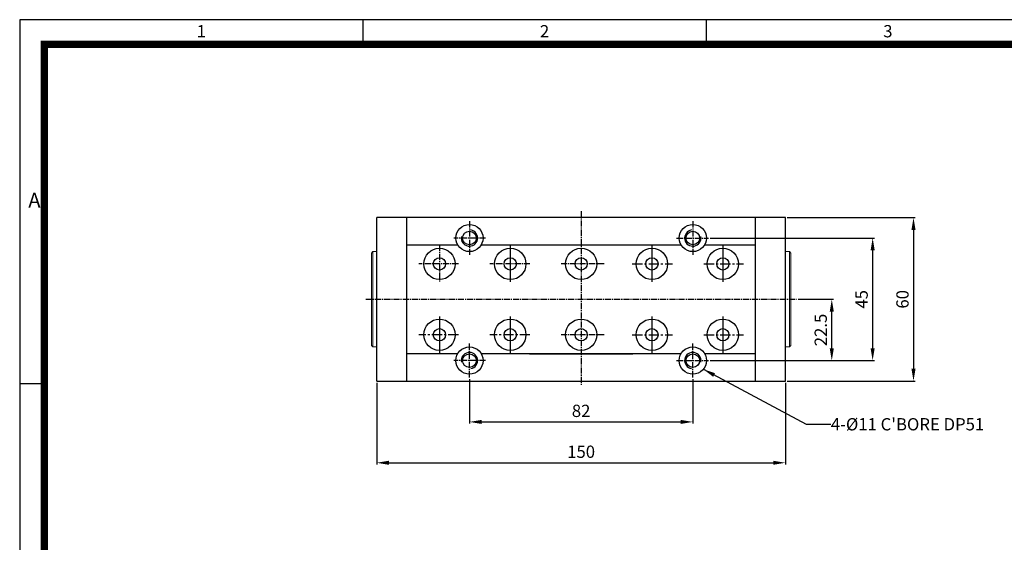
# Model space of a CAD drawing. Units: millimetres. Extents: x 0 to 756, y 0 to 535.
# Drawn here: x 0 to 361, y 343 to 535 of the extents above; entities that cross this region are included whole.
import ezdxf
from ezdxf.enums import TextEntityAlignment as Align

# ---------------------------------------------------------------- set-up
doc = ezdxf.new("R2010")
doc.units = ezdxf.units.MM
doc.header["$LTSCALE"] = 3
doc.header["$MEASUREMENT"] = 0
for name, pattern in [('CENTER', [2, 1.25, -0.25, 0.25, -0.25]), ('CENTER2', [1.125, 0.75, -0.125, 0.125, -0.125]), ('STRICHPUNKT', [1, 0.5, -0.25, 0, -0.25])]:
    doc.linetypes.add(name, pattern=pattern)
for name, color, linetype in [('3', 3, 'Continuous'), ('DIM', 4, 'Continuous'), ('FEIN', 1, 'Continuous'), ('MITTEL', 1, 'STRICHPUNKT'), ('NORMAL', 7, 'Continuous')]:
    doc.layers.add(name, color=color, linetype=linetype)
doc.styles.add('DIM', font='ROMANS.shx')
doc.styles.get("Standard").update_dxf_attribs({"font": 'romans.shx', "bigfont": 'hgs.shx'})
doc.dimstyles.get("Standard").update_dxf_attribs({"dimtxt": 2.5, "dimasz": 2.5, "dimexe": 0.3425, "dimexo": 0.3425, "dimgap": 1, "dimtad": 1, "dimzin": 12, "dimdsep": 46, "dimtxsty": 'Standard', "dimcen": 0.09, "dimclrd": 2, "dimclre": 2, "dimclrt": 3, "dimadec": 0, "dimazin": 3, "dimtfac": 1, "dimtmove": 0, "dimatfit": 0, "dimfxl": 0, "dimtolj": 1, "dimtzin": 0, "dimarcsym": 0})

# ---------------------------------------------------------------- blocks, each defined once
blk = doc.blocks.new('A$C0CF62981')
at = {"layer": '3'}
for p, q in [((420, 297), (0, 297)), ((0, 297), (0, 0)), ((70, 297), (70, 292)), ((140, 297), (140, 292)), ((5, 222.75), (0, 222.75))]:
    blk.add_line(p, q, dxfattribs=at)
at = {"layer": '3', "const_width": 1.5}
blk.add_lwpolyline([(5, 5), (415, 5), (415, 292), (5, 292)], close=True, dxfattribs=at)
at = {"layer": '3', "attachment_point": 1}
for s, insert, char_height, width in [('{\\f@돋움체|b0|i0|c129|p49;1}', (36.09, 295.9), 2.5, 28.5843), ('{\\f돋움체|b0|i0|c129|p49;2}', (106.09, 295.9), 2.5, 28.5843), ('{\\f돋움체|b0|i0|c129|p49;3}', (176.09, 295.9), 2.5, 28.5843), ('{\\f돋움체|b0|i0|c129|p49;A}', (1.76, 261.7), 3, 62.7266)]:
    blk.add_mtext(s, dxfattribs=dict(at, insert=insert, char_height=char_height, width=width))
blk = doc.blocks.new('*D480')
at = {"color": 3, "lineweight": -2}
for p, q in [((165.07, 402.7), (165.07, 386.34)), ((247.07, 402.7), (247.07, 386.34)), ((169.57, 386.96), (242.57, 386.96))]:
    blk.add_line(p, q, dxfattribs=at)
at = {"color": 3}
for points in [[(169.57, 387.71), (169.57, 386.21), (165.07, 386.96)], [(242.57, 387.71), (242.57, 386.21), (247.07, 386.96)]]:
    blk.add_solid(points, dxfattribs=at)
at = {"layer": 'DEFPOINTS', "color": 0}
for p in [(165.07, 403.32), (247.07, 403.32), (247.07, 386.96)]:
    blk.add_point(p, dxfattribs=at)
at = {"color": 2, "insert": (206.07, 391.01), "char_height": 4.5, "attachment_point": 5, "style": 'DIM'}
blk.add_mtext('\\A1;82', dxfattribs=at)
blk = doc.blocks.new('*D481')
at = {"color": 3, "lineweight": -2}
for p, q in [((131.07, 401.34), (131.07, 371.34)), ((281.07, 401.34), (281.07, 371.34)), ((135.57, 371.96), (276.57, 371.96))]:
    blk.add_line(p, q, dxfattribs=at)
at = {"color": 3}
for points in [[(135.57, 372.71), (135.57, 371.21), (131.07, 371.96)], [(276.57, 372.71), (276.57, 371.21), (281.07, 371.96)]]:
    blk.add_solid(points, dxfattribs=at)
at = {"layer": 'DEFPOINTS', "color": 0}
for p in [(131.07, 401.96), (281.07, 401.96), (281.07, 371.96)]:
    blk.add_point(p, dxfattribs=at)
at = {"color": 2, "insert": (206.07, 376.01), "char_height": 4.5, "attachment_point": 5, "style": 'DIM'}
blk.add_mtext('\\A1;150', dxfattribs=at)
blk = doc.blocks.new('*D482')
at = {"color": 3, "lineweight": -2}
for p, q in [((253.44, 454.46), (313.69, 454.46)), ((313.07, 449.96), (313.07, 413.96)), ((253.44, 409.46), (313.69, 409.46))]:
    blk.add_line(p, q, dxfattribs=at)
at = {"color": 3}
for points in [[(312.32, 449.96), (313.82, 449.96), (313.07, 454.46)], [(312.32, 413.96), (313.82, 413.96), (313.07, 409.46)]]:
    blk.add_solid(points, dxfattribs=at)
at = {"layer": 'DEFPOINTS', "color": 0}
for p in [(252.82, 454.46), (252.82, 409.46), (313.07, 409.46)]:
    blk.add_point(p, dxfattribs=at)
at = {"color": 2, "insert": (309.02, 431.96), "char_height": 4.5, "attachment_point": 5, "rotation": 90, "style": 'DIM'}
blk.add_mtext('\\A1;45', dxfattribs=at)
blk = doc.blocks.new('*D515')
at = {"layer": 'DEFPOINTS', "color": 0}
for p in [(285.07, 431.96), (298.07, 431.96), (252.82, 409.46)]:
    blk.add_point(p, dxfattribs=at)
at = {"layer": 'DIM', "color": 3, "lineweight": -2}
for p, q in [((285.69, 431.96), (298.69, 431.96)), ((298.07, 413.96), (298.07, 427.46)), ((253.44, 409.46), (298.69, 409.46))]:
    blk.add_line(p, q, dxfattribs=at)
at = {"layer": 'DIM', "color": 3}
for points in [[(297.32, 427.46), (298.82, 427.46), (298.07, 431.96)], [(297.32, 413.96), (298.82, 413.96), (298.07, 409.46)]]:
    blk.add_solid(points, dxfattribs=at)
at = {"layer": 'DIM', "color": 2, "insert": (294.02, 420.71), "char_height": 4.5, "attachment_point": 5, "rotation": 90, "style": 'DIM'}
blk.add_mtext('\\A1;22.5', dxfattribs=at)
blk = doc.blocks.new('*D516')
at = {"layer": 'DEFPOINTS', "color": 0}
for p in [(281.07, 461.96), (281.07, 401.96), (328.07, 401.96)]:
    blk.add_point(p, dxfattribs=at)
at = {"layer": 'DIM', "color": 3, "lineweight": -2}
for p, q in [((281.69, 461.96), (328.69, 461.96)), ((328.07, 457.46), (328.07, 406.46)), ((281.69, 401.96), (328.69, 401.96))]:
    blk.add_line(p, q, dxfattribs=at)
at = {"layer": 'DIM', "color": 3}
for points in [[(327.32, 457.46), (328.82, 457.46), (328.07, 461.96)], [(327.32, 406.46), (328.82, 406.46), (328.07, 401.96)]]:
    blk.add_solid(points, dxfattribs=at)
at = {"layer": 'DIM', "color": 2, "insert": (324.02, 431.96), "char_height": 4.5, "attachment_point": 5, "rotation": 90, "style": 'DIM'}
blk.add_mtext('\\A1;60', dxfattribs=at)

msp = doc.modelspace()

# ---------------------------------------------------------------- linework, layer by layer
at = {"color": 1, "linetype": 'CENTER2'}
for p, q in [((206.072, 464.304), (206.072, 400.315)), ((165.072, 460.601), (165.072, 448.048)), ((247.072, 460.601), (247.072, 448.048)), ((154.072, 451.958), (154.072, 438.317)), ((171.017, 454.458), (159.322, 454.458)), ((241.126, 454.458), (252.821, 454.458)), ((161.042, 444.958), (146.52, 444.958)), ((187.28, 444.958), (172.52, 444.958)), ((214.473, 444.958), (198.52, 444.958)), ((127.072, 431.958), (285.072, 431.958)), ((165.072, 403.315), (165.072, 415.868)), ((214.473, 418.958), (198.52, 418.958)), ((247.072, 403.315), (247.072, 415.868)), ((171.017, 409.458), (159.322, 409.458)), ((241.126, 409.458), (252.821, 409.458))]:
    msp.add_line(p, q, dxfattribs=at)
at = {"color": 0}
for p, q in [((131.072, 401.958), (131.072, 461.958)), ((142.072, 401.958), (142.072, 461.958)), ((270.072, 401.958), (270.072, 461.958)), ((281.072, 401.958), (281.072, 461.958))]:
    msp.add_line(p, q, dxfattribs=at)
at = {"color": 1}
for p, q in [((180.072, 451.958), (180.072, 438.317)), ((232.072, 451.958), (232.072, 438.317)), ((258.072, 451.958), (258.072, 438.317)), ((154.072, 425.663), (154.072, 411.958)), ((180.072, 425.663), (180.072, 411.958)), ((232.072, 425.663), (232.072, 411.958)), ((258.072, 425.663), (258.072, 411.958))]:
    msp.add_line(p, q, dxfattribs=at)
at = {"color": 7, "linetype": 'Continuous', "lineweight": 15}
for p, q in [((129.572, 449.458), (129.072, 448.958)), ((129.072, 414.958), (129.072, 448.958)), ((131.072, 449.458), (129.572, 449.458)), ((129.572, 449.458), (129.572, 414.458)), ((282.572, 449.458), (281.072, 449.458)), ((283.072, 448.958), (282.572, 449.458)), ((282.572, 431.958), (282.572, 449.458)), ((283.072, 448.958), (283.072, 431.958)), ((282.572, 414.458), (282.572, 431.958)), ((283.072, 431.958), (283.072, 414.958)), ((129.072, 414.958), (129.572, 414.458)), ((129.572, 414.458), (131.072, 414.458)), ((281.072, 414.458), (282.572, 414.458)), ((282.572, 414.458), (283.072, 414.958))]:
    msp.add_line(p, q, dxfattribs=at)
at = {"color": 1, "linetype": 'CENTER'}
for p, q in [((224.863, 444.958), (239.623, 444.958)), ((251.101, 444.958), (265.623, 444.958)), ((161.042, 418.958), (146.52, 418.958)), ((187.28, 418.958), (172.52, 418.958)), ((224.863, 418.958), (239.623, 418.958)), ((251.101, 418.958), (265.623, 418.958))]:
    msp.add_line(p, q, dxfattribs=at)
at = {"color": 0}
for centre, radius in [((154.072, 444.958), 5.75), ((180.072, 444.958), 5.75), ((206.072, 444.958), 5.75), ((232.072, 444.958), 5.75), ((258.072, 444.958), 5.75), ((154.072, 444.958), 2.25), ((180.072, 444.958), 2.25), ((206.072, 444.958), 2.25), ((232.072, 444.958), 2.25), ((258.072, 444.958), 2.25), ((154.072, 418.958), 5.75), ((180.072, 418.958), 5.75), ((206.072, 418.958), 5.75), ((232.072, 418.958), 5.75), ((258.072, 418.958), 5.75), ((154.072, 418.958), 2.25), ((180.072, 418.958), 2.25), ((206.072, 418.958), 2.25), ((232.072, 418.958), 2.25), ((258.072, 418.958), 2.25)]:
    msp.add_circle(centre, radius, dxfattribs=at)
at = {"layer": 'FEIN'}
for centre, start, end in [((165.072, 454.458), 169.99756, 79.99755), ((247.072, 454.458), 100.00245, 10.00244), ((165.072, 409.458), 280.00245, 190.00244), ((247.072, 409.458), 349.99756, 259.99755)]:
    msp.add_arc(centre, 3, start, end, dxfattribs=at)
at = {"layer": 'MITTEL', "color": 7, "linetype": 'Continuous'}
for p, q in [((187.072, 451.958), (225.072, 451.958)), ((187.072, 411.958), (225.072, 411.958))]:
    msp.add_line(p, q, dxfattribs=at)
at = {"layer": 'NORMAL'}
for p, q in [((281.072, 461.958), (131.072, 461.958)), ((142.072, 451.958), (160.741, 451.958)), ((169.402, 451.958), (242.741, 451.958)), ((251.402, 451.958), (270.072, 451.958)), ((160.741, 411.958), (142.072, 411.958)), ((242.741, 411.958), (169.402, 411.958)), ((270.072, 411.958), (251.402, 411.958)), ((131.072, 401.958), (281.072, 401.958))]:
    msp.add_line(p, q, dxfattribs=at)
for centre, radius in [((165.072, 454.458), 5), ((247.072, 454.458), 5), ((165.072, 454.458), 2.5), ((247.072, 454.458), 2.5), ((165.072, 409.458), 5), ((247.072, 409.458), 5), ((165.072, 409.458), 2.5), ((247.072, 409.458), 2.5)]:
    msp.add_circle(centre, radius, dxfattribs=at)

# ---------------------------------------------------------------- block references
at = {"xscale": 1.8, "yscale": 1.8, "zscale": 1.8}
msp.add_blockref('A$C0CF62981', (0, 0), dxfattribs=at)

# ---------------------------------------------------------------- texts
at = {"layer": 'DIM', "color": 2}
msp.add_text("4-%%C11 C'BORE DP51", height=4.5, dxfattribs=at).set_placement((297.719, 386.098), align=Align.MIDDLE_LEFT)

# ---------------------------------------------------------------- dimensions: what is measured, and where the dimension line sits
at = {"color": 0}
dim = msp.add_linear_dim(base=(313.072, 409.458), p1=(252.821, 454.458), p2=(252.821, 409.458), angle=90, dimstyle='Standard', override={"dimscale": 1.8, "dimexe": 0.3425, "dimzin": 8, "dimtxsty": 'DIM', "dimcen": 0, "dimclrd": 3, "dimclre": 3, "dimclrt": 2, "dimatfit": 3}, dxfattribs=at)
dim.commit()
dim.dimension.update_dxf_attribs({"geometry": '*D482', "text_midpoint": (309.022, 431.958)})
for base, p1, p2, picture, middle in [((281.072, 371.958), (131.072, 401.958), (281.072, 401.958), '*D481', (206.072, 376.008)), ((247.072, 386.958), (165.072, 403.315), (247.072, 403.315), '*D480', (206.072, 391.008))]:
    dim = msp.add_linear_dim(base=base, p1=p1, p2=p2, dimstyle='Standard', override={"dimscale": 1.8, "dimexe": 0.3425, "dimzin": 8, "dimtxsty": 'DIM', "dimcen": 0, "dimclrd": 3, "dimclre": 3, "dimclrt": 2, "dimatfit": 3}, dxfattribs=at)
    dim.commit()
    dim.dimension.update_dxf_attribs({"geometry": picture, "text_midpoint": middle})
at = {"layer": 'DIM'}
for base, p1, p2, picture, middle in [((328.072, 401.958), (281.072, 461.958), (281.072, 401.958), '*D516', (324.022, 431.958)), ((298.072, 431.958), (252.821, 409.458), (285.072, 431.958), '*D515', (294.022, 420.708))]:
    dim = msp.add_linear_dim(base=base, p1=p1, p2=p2, angle=90, dimstyle='Standard', override={"dimscale": 1.8, "dimexe": 0.3425, "dimzin": 8, "dimtxsty": 'DIM', "dimcen": 0, "dimclrd": 3, "dimclre": 3, "dimclrt": 2, "dimatfit": 3}, dxfattribs=at)
    dim.commit()
    dim.dimension.update_dxf_attribs({"geometry": picture, "text_midpoint": middle})

# ---------------------------------------------------------------- leaders
msp.add_leader([(250.933, 406.282), (288.719, 386.098), (297.719, 386.098)], dimstyle='Standard', override={"dimscale": 1.8, "dimexe": 0.3425, "dimzin": 8, "dimtxsty": 'DIM', "dimcen": 0, "dimclrd": 3, "dimclre": 3, "dimclrt": 2, "dimatfit": 3}, dxfattribs=at)

doc.saveas('drawing.dxf')
